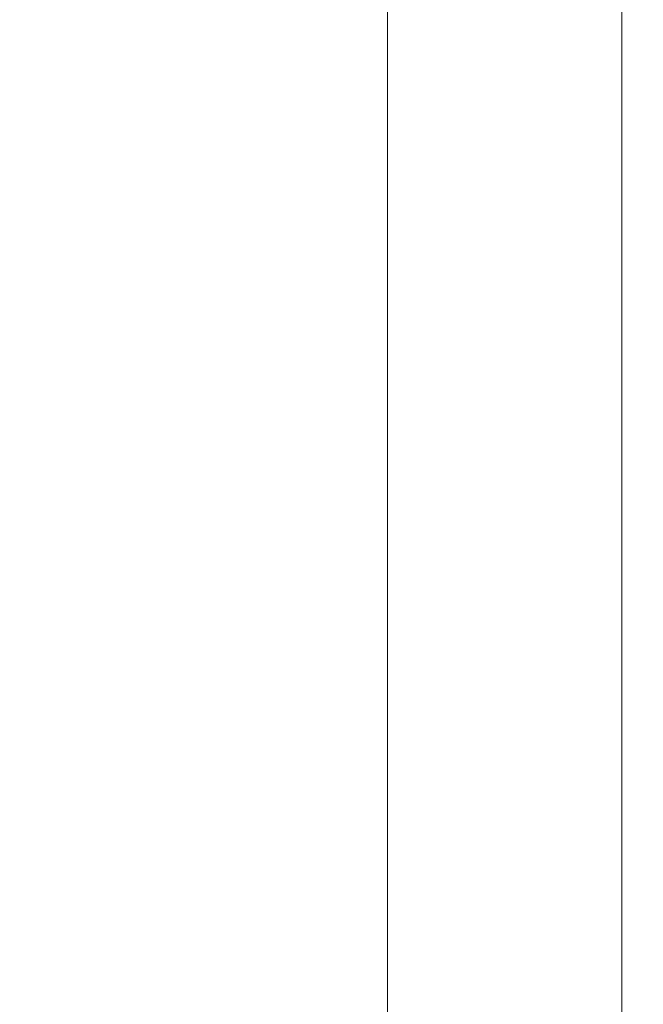
# Model space of a CAD drawing. Extents: x -150 to 750, y -535 to 0.
# Drawn here: x 617 to 672, y -303 to -216 of the extents above; entities that cross this region are included whole.
import ezdxf

# ---------------------------------------------------------------- set-up
doc = ezdxf.new("R2010")
doc.units = 0
doc.header["$LTSCALE"] = 500
doc.header["$MEASUREMENT"] = 0
for name, color, linetype in [('DREWNO', 53, 'Continuous'), ('OKAP', 55, 'Continuous'), ('SPOD', 253, 'Continuous')]:
    doc.layers.add(name, color=color, linetype=linetype)

msp = doc.modelspace()

# ---------------------------------------------------------------- linework, layer by layer
at = {"layer": 'DREWNO', "lineweight": 0}
for points, invisible_edges in [([(649.347, -377.125, 95.001), (649.347, 0, 95.001), (649.347, 0, 75.001), (649.347, -377.125, 75.001)], 8), ([(649.347, 0, 95.001), (649.347, -377.125, 95.001), (705.48, -422.892, 95.001), (705.48, 0, 95.001)], 15), ([(649.347, -377.125, 75.001), (649.347, 0, 75.001), (705.48, 0, 75.001), (705.48, -422.892, 75.001)], 11)]:
    msp.add_3dface(points, dxfattribs=dict(at, invisible_edges=invisible_edges))
at = {"layer": 'OKAP', "lineweight": 0}
for points, invisible_edges in [([(557.51, -289.155, 329.87), (662.237, -391.81, 111.209), (662.237, 0, 111.209), (557.51, 0, 329.87)], 11), ([(662.237, -391.81, 111.209), (670, -399.419, 95.001), (670, 0, 95.001), (662.237, 0, 111.209)], 9), ([(662.237, -391.81, 111.209), (557.51, -289.155, 329.87), (556.863, -292.276, 329.87), (661.523, -394.825, 111.209)], 15), ([(661.523, -394.825, 111.209), (556.863, -292.276, 329.87), (555.095, -295.223, 329.87), (659.571, -397.481, 111.209)], 15), ([(659.571, -397.481, 111.209), (555.095, -295.223, 329.87), (552.679, -297.206, 329.87), (656.906, -399.066, 111.209)], 14), ([(534.359, -305.823, 329.87), (633.789, -406.238, 111.209), (656.906, -399.066, 111.209), (552.679, -297.206, 329.87)], 15)]:
    msp.add_3dface(points, dxfattribs=dict(at, invisible_edges=invisible_edges))
at = {"layer": 'SPOD', "lineweight": 0}
for points, invisible_edges in [([(556.69, -433.957, 95.001), (556.69, 0, 95.001), (641.159, 0, 95.001), (641.159, -413.681, 95.001)], 5), ([(641.159, 0, 95.001), (664.631, -406.616, 95.001), (641.159, -413.681, 95.001), (641.159, 0, 95.001)], 13), ([(670, -399.419, 95.001), (641.159, 0, 95.001), (670, 0, 95.001), (670, -399.419, 95.001)], 9), ([(641.159, 0, 95.001), (667.316, -405.06, 95.001), (664.631, -406.616, 95.001), (641.159, 0, 95.001)], 13), ([(667.316, -405.06, 95.001), (641.159, 0, 95.001), (670, -399.419, 95.001), (667.316, -405.06, 95.001)], 15)]:
    msp.add_3dface(points, dxfattribs=dict(at, invisible_edges=invisible_edges))

doc.saveas('drawing.dxf')
